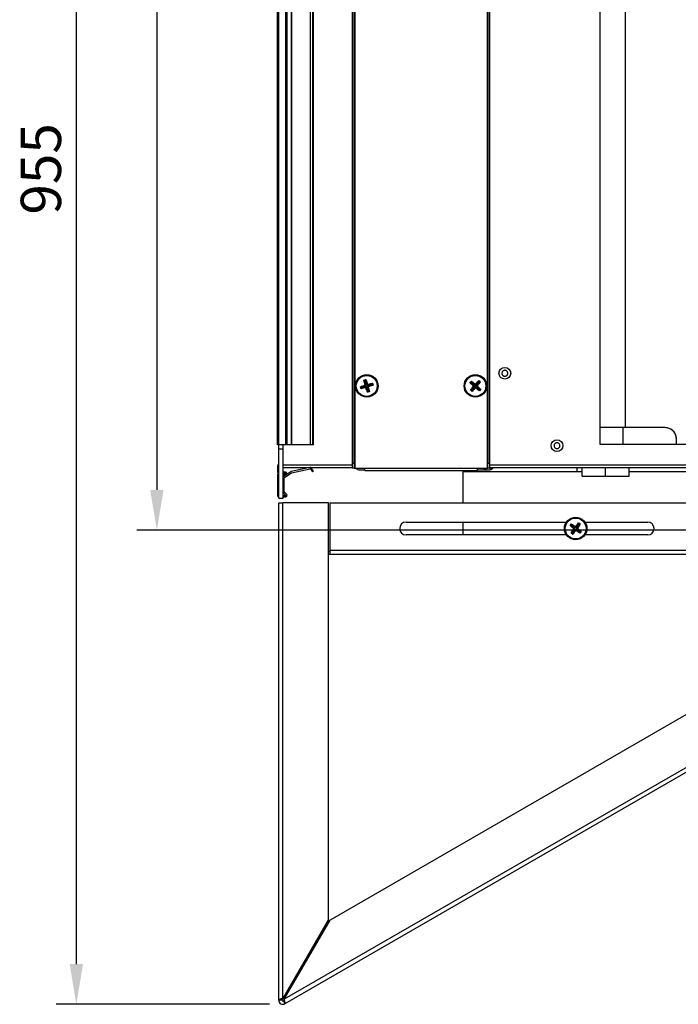
# Model space of a CAD drawing. Units: millimetres. Extents: x 5050 to 5470, y 1234 to 1537.
# Drawn here: x 5310 to 5351, y 1401 to 1462 of the extents above; entities that cross this region are included whole.
import ezdxf

# ---------------------------------------------------------------- set-up
doc = ezdxf.new("R2010")
doc.units = ezdxf.units.MM
doc.styles.get("Standard").update_dxf_attribs({"font": 'isocpeur.ttf'})
doc.dimstyles.new('ISO-25', dxfattribs={"dimtxt": 2.5, "dimasz": 2.5, "dimexe": 1.25, "dimexo": 0.625, "dimtad": 1, "dimtxsty": 'Standard', "dimcen": 2.5, "dimadec": 0, "dimazin": 0, "dimtfac": 1, "dimtmove": 0, "dimatfit": 3, "dimfxl": 1, "dimarcsym": 0})

# ---------------------------------------------------------------- blocks, each defined once
blk = doc.blocks.new('*D4')
at = {"color": 0, "lineweight": -2, "transparency": 16777216}
for p, q in [((5345.408, 1504.515), (5317.416, 1504.515)), ((5318.666, 1502.015), (5318.666, 1433.144)), ((5416.551, 1430.644), (5317.416, 1430.644))]:
    blk.add_line(p, q, dxfattribs=at)
at = {"color": 0, "transparency": 16777216}
for points in [[(5318.25, 1502.015), (5319.083, 1502.015), (5318.666, 1504.515)], [(5318.25, 1433.144), (5319.083, 1433.144), (5318.666, 1430.644)]]:
    blk.add_solid(points, dxfattribs=at)
at = {"layer": 'Defpoints', "color": 0, "transparency": 16777216}
for p in [(5346.033, 1504.515), (5318.666, 1430.644), (5417.176, 1430.644)]:
    blk.add_point(p, dxfattribs=at)
at = {"color": 1, "transparency": 16777216, "insert": (5316.791, 1467.579), "char_height": 2.5, "attachment_point": 5, "rotation": 90}
blk.add_mtext('650', dxfattribs=at)
blk = doc.blocks.new('*D18')
at = {"color": 0, "lineweight": -2, "transparency": 16777216}
for p, q in [((5325.598, 1496.456), (5312.416, 1496.456)), ((5313.666, 1493.956), (5313.666, 1403.684)), ((5325.658, 1401.184), (5312.416, 1401.184))]:
    blk.add_line(p, q, dxfattribs=at)
at = {"color": 0, "transparency": 16777216}
for points in [[(5313.25, 1493.956), (5314.083, 1493.956), (5313.666, 1496.456)], [(5313.25, 1403.684), (5314.083, 1403.684), (5313.666, 1401.184)]]:
    blk.add_solid(points, dxfattribs=at)
at = {"layer": 'Defpoints', "color": 0, "transparency": 16777216}
for p in [(5326.223, 1496.456), (5313.666, 1401.184), (5326.283, 1401.184)]:
    blk.add_point(p, dxfattribs=at)
at = {"color": 1, "transparency": 16777216, "insert": (5311.791, 1453.09), "char_height": 2.5, "attachment_point": 5, "rotation": 90}
blk.add_mtext('955', dxfattribs=at)
blk = doc.blocks.new('КС3+ВС-33100_сбоку')
for p, q in [((-45.1, -30.04), (-45.1, 30.04)), ((-36.91, 30.04), (-36.91, -30.04)), ((-45.26, -29.74), (-45.26, 29.74)), ((-45.16, -29.74), (-45.16, 29.74)), ((-36.85, 29.74), (-36.85, -29.74)), ((-36.75, 29.74), (-36.75, -29.74)), ((-49.915, -28.6), (-49.915, 28.6)), ((-49.835, -28.6), (-49.835, 28.6)), ((-49.404, -28.6), (-49.404, 28.6)), ((-49.324, -28.6), (-49.324, 28.6)), ((-49.057, 28.6), (-49.057, -28.6)), ((-49.054, -28.6), (-49.054, 28.6)), ((-47.89, 28.6), (-47.89, -28.6)), ((-47.879, -28.6), (-47.879, 28.6)), ((-47.752, 28.6), (-47.752, -28.6)), ((-47.694, -28.6), (-47.694, 28.6)), ((-29.905, 28.45), (-29.905, -28.55)), ((-28.325, 27.531), (-28.325, -27.529)), ((-44.732, -25.114), (-44.77, -24.987)), ((-44.756, -24.996), (-44.757, -24.994)), ((-44.757, -24.994), (-44.756, -24.995)), ((-44.756, -24.995), (-44.726, -25.099)), ((-44.751, -25.006), (-44.756, -24.996)), ((-44.725, -25.021), (-44.751, -25.006)), ((-44.466, -24.9), (-44.747, -24.992)), ((-44.747, -24.992), (-44.718, -25.008)), ((-44.728, -25.088), (-44.713, -25.061)), ((-44.718, -25.008), (-44.725, -25.021)), ((-44.725, -25.021), (-44.713, -25.061)), ((-44.718, -25.008), (-44.425, -24.922)), ((-44.717, -25.097), (-44.43, -25.022)), ((-44.701, -25.068), (-44.717, -25.097)), ((-44.713, -25.061), (-44.701, -25.068)), ((-44.701, -25.068), (-44.408, -24.981)), ((-44.551, -24.585), (-44.425, -24.548)), ((-44.551, -24.585), (-44.538, -24.592)), ((-44.538, -24.592), (-44.536, -24.592)), ((-44.537, -24.592), (-44.538, -24.592)), ((-44.433, -24.561), (-44.537, -24.592)), ((-44.536, -24.592), (-44.525, -24.59)), ((-44.534, -24.601), (-44.459, -24.888)), ((-44.505, -24.617), (-44.534, -24.601)), ((-44.525, -24.59), (-44.498, -24.605)), ((-44.498, -24.605), (-44.505, -24.617)), ((-44.505, -24.617), (-44.419, -24.91)), ((-44.458, -24.593), (-44.498, -24.605)), ((-44.425, -24.922), (-44.466, -24.9)), ((-44.459, -24.888), (-44.419, -24.91)), ((-44.458, -24.593), (-44.444, -24.566)), ((-44.446, -24.599), (-44.458, -24.593)), ((-44.43, -24.57), (-44.446, -24.599)), ((-44.446, -24.599), (-44.359, -24.892)), ((-44.444, -24.566), (-44.433, -24.561)), ((-44.433, -24.561), (-44.432, -24.561)), ((-44.432, -24.561), (-44.433, -24.561)), ((-44.432, -24.561), (-44.425, -24.548)), ((-44.337, -24.852), (-44.43, -24.57)), ((-44.43, -25.022), (-44.408, -24.981)), ((-44.419, -24.91), (-44.425, -24.922)), ((-44.396, -24.988), (-44.418, -25.028)), ((-44.418, -25.028), (-44.325, -25.31)), ((-44.408, -24.981), (-44.396, -24.988)), ((-44.396, -24.988), (-44.309, -25.281)), ((-44.359, -24.892), (-44.337, -24.852)), ((-44.347, -24.899), (-44.359, -24.892)), ((-44.347, -24.899), (-44.054, -24.812)), ((-44.325, -24.859), (-44.347, -24.899)), ((-44.336, -24.97), (-44.33, -24.958)), ((-44.296, -24.992), (-44.336, -24.97)), ((-44.336, -24.97), (-44.25, -25.263)), ((-44.33, -24.958), (-44.037, -24.872)), ((-44.33, -24.958), (-44.289, -24.98)), ((-44.038, -24.783), (-44.325, -24.859)), ((-44.221, -25.279), (-44.296, -24.992)), ((-44.289, -24.98), (-44.008, -24.888)), ((-44.054, -24.812), (-44.038, -24.783)), ((-44.042, -24.819), (-44.054, -24.812)), ((-44.028, -24.793), (-44.042, -24.819)), ((-44.03, -24.859), (-44.042, -24.819)), ((-44.037, -24.872), (-44.03, -24.859)), ((-44.008, -24.888), (-44.037, -24.872)), ((-44.03, -24.78), (-44.029, -24.781)), ((-44.029, -24.781), (-44.03, -24.78)), ((-44.03, -24.859), (-44.004, -24.874)), ((-44.029, -24.781), (-44.028, -24.793)), ((-43.999, -24.885), (-44.029, -24.781)), ((-44.022, -24.767), (-43.985, -24.893)), ((-44.004, -24.874), (-43.999, -24.884)), ((-43.999, -24.884), (-43.998, -24.886)), ((-43.998, -24.886), (-43.999, -24.885)), ((-43.998, -24.886), (-43.985, -24.893)), ((-37.969, -24.733), (-37.883, -24.635)), ((-37.969, -24.733), (-37.955, -24.732)), ((-37.955, -24.732), (-37.953, -24.731)), ((-37.954, -24.731), (-37.955, -24.732)), ((-37.883, -24.65), (-37.954, -24.731)), ((-37.953, -24.731), (-37.944, -24.724)), ((-37.914, -24.736), (-37.947, -24.738)), ((-37.947, -24.738), (-37.729, -24.94)), ((-37.944, -24.724), (-37.915, -24.722)), ((-37.728, -24.953), (-37.916, -25.183)), ((-37.887, -24.69), (-37.915, -24.722)), ((-37.915, -24.722), (-37.914, -24.736)), ((-37.914, -24.736), (-37.684, -24.936)), ((-37.889, -24.66), (-37.883, -24.65)), ((-37.887, -24.69), (-37.889, -24.66)), ((-37.873, -24.689), (-37.887, -24.69)), ((-37.882, -24.649), (-37.883, -24.635)), ((-37.883, -24.65), (-37.882, -24.649)), ((-37.882, -24.649), (-37.883, -24.65)), ((-37.883, -25.18), (-37.683, -24.95)), ((-37.646, -24.844), (-37.875, -24.656)), ((-37.875, -24.656), (-37.873, -24.689)), ((-37.873, -24.689), (-37.643, -24.89)), ((-37.837, -25.221), (-37.636, -24.991)), ((-37.834, -25.254), (-37.633, -25.037)), ((-37.729, -24.94), (-37.684, -24.936)), ((-37.683, -24.95), (-37.728, -24.953)), ((-37.684, -24.936), (-37.683, -24.95)), ((-37.643, -24.89), (-37.646, -24.844)), ((-37.629, -24.889), (-37.643, -24.89)), ((-37.636, -24.991), (-37.622, -24.99)), ((-37.633, -25.037), (-37.636, -24.991)), ((-37.43, -24.626), (-37.632, -24.843)), ((-37.632, -24.843), (-37.629, -24.889)), ((-37.629, -24.889), (-37.428, -24.659)), ((-37.622, -24.99), (-37.619, -25.036)), ((-37.622, -24.99), (-37.392, -25.191)), ((-37.619, -25.036), (-37.39, -25.224)), ((-37.582, -24.93), (-37.382, -24.7)), ((-37.582, -24.93), (-37.537, -24.927)), ((-37.581, -24.944), (-37.582, -24.93)), ((-37.536, -24.94), (-37.581, -24.944)), ((-37.581, -24.944), (-37.351, -25.144)), ((-37.537, -24.927), (-37.349, -24.697)), ((-37.318, -25.142), (-37.536, -24.94)), ((-37.428, -24.659), (-37.43, -24.626)), ((-37.414, -24.658), (-37.428, -24.659)), ((-37.426, -24.604), (-37.327, -24.69)), ((-37.425, -24.618), (-37.424, -24.619)), ((-37.424, -24.619), (-37.425, -24.618)), ((-37.424, -24.619), (-37.416, -24.628)), ((-37.342, -24.69), (-37.424, -24.619)), ((-37.416, -24.628), (-37.414, -24.658)), ((-37.383, -24.686), (-37.414, -24.658)), ((-37.383, -24.686), (-37.353, -24.684)), ((-37.382, -24.7), (-37.383, -24.686)), ((-37.349, -24.697), (-37.382, -24.7)), ((-37.353, -24.684), (-37.343, -24.69)), ((-37.343, -24.69), (-37.341, -24.691)), ((-37.341, -24.691), (-37.342, -24.69)), ((-37.341, -24.691), (-37.327, -24.69)), ((-44.732, -25.114), (-44.726, -25.099)), ((-44.726, -25.099), (-44.728, -25.088)), ((-44.726, -25.099), (-44.726, -25.099)), ((-44.726, -25.099), (-44.726, -25.099)), ((-44.204, -25.295), (-44.332, -25.332)), ((-44.325, -25.31), (-44.309, -25.281)), ((-44.322, -25.319), (-44.218, -25.288)), ((-44.312, -25.314), (-44.322, -25.319)), ((-44.322, -25.319), (-44.322, -25.319)), ((-44.322, -25.319), (-44.322, -25.319)), ((-44.297, -25.287), (-44.312, -25.314)), ((-44.309, -25.281), (-44.297, -25.287)), ((-44.297, -25.287), (-44.257, -25.275)), ((-44.257, -25.275), (-44.25, -25.263)), ((-44.23, -25.29), (-44.257, -25.275)), ((-44.25, -25.263), (-44.221, -25.279)), ((-44.219, -25.288), (-44.23, -25.29)), ((-44.217, -25.288), (-44.219, -25.288)), ((-44.218, -25.288), (-44.217, -25.288)), ((-37.838, -25.277), (-37.938, -25.19)), ((-37.922, -25.19), (-37.924, -25.189)), ((-37.924, -25.189), (-37.923, -25.19)), ((-37.923, -25.19), (-37.841, -25.261)), ((-37.912, -25.196), (-37.922, -25.19)), ((-37.916, -25.183), (-37.883, -25.18)), ((-37.882, -25.194), (-37.912, -25.196)), ((-37.883, -25.18), (-37.882, -25.194)), ((-37.882, -25.194), (-37.851, -25.222)), ((-37.851, -25.222), (-37.837, -25.221)), ((-37.849, -25.253), (-37.851, -25.222)), ((-37.841, -25.261), (-37.849, -25.253)), ((-37.838, -25.277), (-37.841, -25.261)), ((-37.841, -25.261), (-37.841, -25.261)), ((-37.841, -25.261), (-37.841, -25.261)), ((-37.837, -25.221), (-37.834, -25.254)), ((-37.392, -25.191), (-37.378, -25.19)), ((-37.39, -25.224), (-37.392, -25.191)), ((-37.296, -25.147), (-37.383, -25.247)), ((-37.382, -25.23), (-37.311, -25.149)), ((-37.376, -25.221), (-37.382, -25.23)), ((-37.382, -25.23), (-37.382, -25.23)), ((-37.382, -25.23), (-37.382, -25.23)), ((-37.378, -25.19), (-37.35, -25.158)), ((-37.378, -25.19), (-37.376, -25.221)), ((-37.351, -25.144), (-37.318, -25.142)), ((-37.35, -25.158), (-37.351, -25.144)), ((-37.321, -25.156), (-37.35, -25.158)), ((-37.312, -25.149), (-37.321, -25.156)), ((-37.31, -25.148), (-37.312, -25.149)), ((-37.311, -25.149), (-37.31, -25.148)), ((-28.454, -27.529), (-29.905, -27.529)), ((-28.454, -28.55), (-28.454, -27.529)), ((-25.867, -27.529), (-28.454, -27.529)), ((-25.847, -27.529), (-25.867, -27.529)), ((-49.835, -28.6), (-49.915, -28.6)), ((-49.845, -28.859), (-49.845, -28.6)), ((-49.404, -28.6), (-49.835, -28.6)), ((-49.575, -28.859), (-49.575, -28.6)), ((-49.324, -28.6), (-49.404, -28.6)), ((-49.057, -28.6), (-49.324, -28.6)), ((-49.054, -28.6), (-49.057, -28.6)), ((-47.89, -28.6), (-49.054, -28.6)), ((-47.879, -28.6), (-47.89, -28.6)), ((-47.752, -28.6), (-47.879, -28.6)), ((-47.694, -28.6), (-47.752, -28.6)), ((-29.905, -28.55), (-2.605, -28.55)), ((-25.152, -28.55), (-25.152, -28.229)), ((-25.152, -28.229), (-25.145, -28.229)), ((-25.145, -28.55), (-25.145, -28.229)), ((-25.145, -28.229), (-25.145, -28.229)), ((-49.575, -28.859), (-49.845, -28.859)), ((-49.845, -31.912), (-49.845, -28.859)), ((-49.575, -31.912), (-49.575, -28.859)), ((-49.915, -29.91), (-49.915, -30.28)), ((-49.575, -29.84), (-45.26, -29.84)), ((-45.26, -29.74), (-45.16, -29.74)), ((-45.26, -30.04), (-45.26, -29.74)), ((-45.16, -29.74), (-45.16, -30.04)), ((-36.85, -30.04), (-36.85, -29.74)), ((-36.85, -29.74), (-36.75, -29.74)), ((-36.75, -29.74), (-36.75, -30.04)), ((-36.75, -29.84), (-0.16, -29.84)), ((-49.915, -30.47), (-49.915, -31.75)), ((-49.575, -30), (-45.26, -30)), ((-49.425, -30.29), (-49.575, -30.29)), ((-49.575, -30.36), (-49.425, -30.36)), ((-49.425, -30.39), (-49.575, -30.39)), ((-49.575, -30.46), (-49.425, -30.46)), ((-49.097, -30.273), (-49.53, -30.569)), ((-49.491, -30.627), (-49.057, -30.331)), ((-49.415, -30.37), (-49.415, -30.38)), ((-49.345, -30.38), (-49.345, -30.37)), ((-47.904, -30.013), (-49.068, -30.261)), ((-49.054, -30.33), (-47.89, -30.081)), ((-47.879, -30.086), (-47.752, -30.272)), ((-47.694, -30.232), (-47.821, -30.046)), ((-47.694, -30.232), (-47.752, -30.272)), ((-45.16, -30.04), (-45.26, -30.04)), ((-45.16, -30.04), (-45.26, -30.04)), ((-45.16, -30.04), (-45.1, -30.04)), ((-45.1, -30.04), (-44.505, -30.04)), ((-44.505, -30.04), (-37.505, -30.04)), ((-44.505, -30.2), (-44.505, -30.04)), ((-44.505, -30.2), (-37.505, -30.2)), ((-38.405, -30.2), (-38.405, -30.26)), ((-38.405, -30.26), (-38.405, -32.2)), ((-38.405, -30.26), (-31.324, -30.26)), ((-37.505, -30.2), (-37.505, -30.04)), ((-37.505, -30.04), (-36.91, -30.04)), ((-37.505, -30.14), (-37.484, -30.148)), ((-37.117, -30.136), (-37.085, -30.148)), ((-36.91, -30.04), (-36.85, -30.04)), ((-36.75, -30.04), (-36.85, -30.04)), ((-36.75, -30), (-0.16, -30)), ((-36.75, -30.04), (-36.54, -30.04)), ((-36.54, -30.04), (-36.54, -30)), ((-36.54, -30.04), (-36.54, -30.04)), ((-31.324, -30), (-31.324, -30.26)), ((-31.324, -30.26), (-31, -30.26)), ((-31, -30.549), (-31, -30)), ((-31, -30.549), (-29.545, -30.549)), ((-29.545, -30.549), (-29.545, -30)), ((-29.545, -30.549), (-28.09, -30.549)), ((-28.09, -30.549), (-28.09, -30)), ((-28.09, -30.26), (-21, -30.26)), ((-49.565, -30.635), (-49.565, -31.537)), ((-49.495, -31.537), (-49.495, -30.635)), ((-49.404, -31.76), (-49.575, -31.76)), ((-49.542, -31.592), (-49.397, -31.743)), ((-49.346, -31.694), (-49.492, -31.544)), ((-49.845, -31.912), (-49.575, -31.912)), ((-49.845, -32.2), (-49.585, -32.2)), ((-49.845, -63.1), (-49.845, -32.2)), ((-46.745, -32.2), (-49.585, -32.2)), ((-49.585, -63), (-49.585, -32.2)), ((-49.575, -31.83), (-49.404, -31.83)), ((-46.745, -58.081), (-46.745, -32.2)), ((-46.645, -35.14), (-46.645, -32.2)), ((-46.645, -32.2), (4.855, -32.2)), ((-41.93, -33.4), (-31.979, -33.4)), ((-38.405, -33.4), (-38.405, -34.2)), ((-31.754, -33.615), (-31.673, -33.51)), ((-31.673, -33.526), (-31.739, -33.612)), ((-31.739, -33.613), (-31.738, -33.612)), ((-31.739, -33.612), (-31.739, -33.613)), ((-31.738, -33.612), (-31.73, -33.604)), ((-31.698, -33.614), (-31.731, -33.618)), ((-31.731, -33.618), (-31.502, -33.806)), ((-31.73, -33.604), (-31.7, -33.6)), ((-31.674, -33.566), (-31.7, -33.6)), ((-31.7, -33.6), (-31.698, -33.614)), ((-31.456, -33.8), (-31.698, -33.614)), ((-31.678, -33.536), (-31.673, -33.526)), ((-31.674, -33.566), (-31.678, -33.536)), ((-31.661, -33.565), (-31.674, -33.566)), ((-31.673, -33.526), (-31.673, -33.526)), ((-31.673, -33.526), (-31.673, -33.526)), ((-31.424, -33.705), (-31.665, -33.531)), ((-31.665, -33.531), (-31.661, -33.565)), ((-31.418, -33.751), (-31.661, -33.565)), ((-31.223, -33.474), (-31.411, -33.703)), ((-31.219, -33.507), (-31.405, -33.749)), ((-31.17, -33.544), (-31.356, -33.787)), ((-31.31, -33.781), (-31.137, -33.54)), ((-31.219, -33.507), (-31.223, -33.474)), ((-31.221, -33.45), (-31.217, -33.466)), ((-31.221, -33.45), (-31.116, -33.531)), ((-31.205, -33.505), (-31.219, -33.507)), ((-31.217, -33.466), (-31.217, -33.466)), ((-31.217, -33.466), (-31.209, -33.474)), ((-31.217, -33.466), (-31.217, -33.466)), ((-31.131, -33.532), (-31.217, -33.466)), ((-31.209, -33.474), (-31.205, -33.505)), ((-31.171, -33.531), (-31.205, -33.505)), ((-31.171, -33.531), (-31.142, -33.527)), ((-31.17, -33.544), (-31.171, -33.531)), ((-31.137, -33.54), (-31.17, -33.544)), ((-31.142, -33.527), (-31.131, -33.532)), ((-31.131, -33.532), (-31.13, -33.533)), ((-31.13, -33.533), (-31.131, -33.532)), ((-30.831, -33.4), (-26.93, -33.4)), ((-31.979, -34.2), (-41.93, -34.2)), ((-31.68, -34.067), (-31.694, -34.069)), ((-31.59, -34.149), (-31.694, -34.069)), ((-31.679, -34.068), (-31.68, -34.067)), ((-31.68, -34.067), (-31.679, -34.068)), ((-31.668, -34.073), (-31.679, -34.068)), ((-31.679, -34.068), (-31.593, -34.134)), ((-31.5, -33.819), (-31.673, -34.06)), ((-31.673, -34.06), (-31.64, -34.056)), ((-31.639, -34.069), (-31.668, -34.073)), ((-31.454, -33.813), (-31.64, -34.056)), ((-31.64, -34.056), (-31.639, -34.069)), ((-31.639, -34.069), (-31.605, -34.095)), ((-31.605, -34.095), (-31.591, -34.093)), ((-31.601, -34.125), (-31.605, -34.095)), ((-31.593, -34.133), (-31.601, -34.125)), ((-31.592, -34.134), (-31.593, -34.133)), ((-31.593, -34.134), (-31.592, -34.134)), ((-31.405, -33.851), (-31.591, -34.093)), ((-31.591, -34.093), (-31.587, -34.126)), ((-31.587, -34.126), (-31.399, -33.897)), ((-31.502, -33.806), (-31.456, -33.8)), ((-31.454, -33.813), (-31.5, -33.819)), ((-31.456, -33.8), (-31.454, -33.813)), ((-31.418, -33.751), (-31.424, -33.705)), ((-31.405, -33.749), (-31.418, -33.751)), ((-31.411, -33.703), (-31.405, -33.749)), ((-31.405, -33.851), (-31.392, -33.849)), ((-31.399, -33.897), (-31.405, -33.851)), ((-31.392, -33.849), (-31.386, -33.895)), ((-31.149, -34.035), (-31.392, -33.849)), ((-31.386, -33.895), (-31.145, -34.068)), ((-31.356, -33.787), (-31.31, -33.781)), ((-31.354, -33.8), (-31.356, -33.787)), ((-31.308, -33.794), (-31.354, -33.8)), ((-31.112, -33.986), (-31.354, -33.8)), ((-31.079, -33.982), (-31.308, -33.794)), ((-31.149, -34.035), (-31.136, -34.034)), ((-31.145, -34.068), (-31.149, -34.035)), ((-31.137, -34.074), (-31.138, -34.075)), ((-31.138, -34.075), (-31.137, -34.074)), ((-31.138, -34.075), (-31.136, -34.089)), ((-31.137, -34.074), (-31.071, -33.988)), ((-31.132, -34.063), (-31.137, -34.074)), ((-31.056, -33.985), (-31.136, -34.089)), ((-31.136, -34.034), (-31.11, -34)), ((-31.136, -34.034), (-31.132, -34.063)), ((-31.112, -33.986), (-31.079, -33.982)), ((-31.11, -34), (-31.112, -33.986)), ((-31.08, -33.996), (-31.11, -34)), ((-31.072, -33.988), (-31.08, -33.996)), ((-31.071, -33.987), (-31.072, -33.988)), ((-31.056, -33.985), (-31.071, -33.987)), ((-31.071, -33.988), (-31.071, -33.987)), ((-26.93, -34.2), (-30.831, -34.2)), ((-1.608, -35.4), (-49.498, -63.05)), ((-46.745, -35.2), (-46.645, -35.2)), ((-46.745, -35.4), (-46.645, -35.4)), ((-7.288, -35.4), (-46.658, -58.131)), ((-46.645, -35.4), (-46.645, -35.14)), ((-46.645, -35.14), (5.355, -35.14)), ((-46.645, -35.4), (-7.288, -35.4)), ((-1.388, -35.573), (-49.455, -63.325)), ((-46.745, -58.081), (-49.585, -63)), ((-49.498, -63.05), (-46.658, -58.131)), ((-49.645, -63.1), (-49.845, -63.1)), ((-49.555, -63.152), (-49.455, -63.325))]:
    blk.add_line(p, q)
at = {"flags": 128}
blk.add_lwpolyline([(-37.739, -24.947), (-37.731, -24.947), (-37.727, -24.946)], dxfattribs=at)
for centre, radius in [((-35.805, -24.15), 0.365), ((-44.377, -24.94), 0.7), ((-44.377, -24.94), 0.695), ((-44.377, -24.94), 0.652), ((-44.377, -24.94), 0.649), ((-37.632, -24.94), 0.7), ((-37.632, -24.94), 0.695), ((-37.632, -24.94), 0.652), ((-37.632, -24.94), 0.649), ((-32.565, -28.65), 0.365), ((-31.405, -33.8), 0.7), ((-31.405, -33.8), 0.695), ((-31.405, -33.8), 0.652), ((-31.405, -33.8), 0.649)]:
    blk.add_circle(centre, radius)
for centre, radius, start, end in [((-49.835, -29.91), 0.08, 97.18076, 180), ((-49.835, -30.28), 0.08, 180, 262.81924), ((-49.835, -30.47), 0.08, 97.18076, 180), ((-49.485, -30.635), 0.08, 124.32813, 180), ((-49.425, -30.37), 0.08, 0, 90), ((-49.425, -30.37), 0.01, 0, 90), ((-49.425, -30.38), 0.01, 270, 360), ((-49.425, -30.38), 0.08, 270, 360), ((-49.052, -30.339), 0.08, 102.03521, 124.32813), ((-49.052, -30.339), 0.01, 102.0352, 124.32813), ((-47.888, -30.091), 0.08, 34.32813, 102.03521), ((-47.888, -30.091), 0.01, 34.32813, 102.03521), ((-49.485, -30.635), 0.01, 124.32813, 180), ((-49.835, -31.75), 0.08, 180, 262.81924), ((-49.485, -31.537), 0.08, 180, 224.05407), ((-49.485, -31.537), 0.01, 180, 224.05407), ((-49.404, -31.75), 0.08, 270, 44.05407), ((-49.404, -31.75), 0.01, 270, 44.05407), ((-41.93, -33.8), 0.4, 90, 270), ((-26.93, -33.8), 0.4, 270, 90), ((-49.585, -63.1), 0.26, 180, 300), ((-49.585, -63.1), 0.06, 180, 300)]:
    blk.add_arc(centre, radius, start, end)
for points, knots in [([(-35.903, -24.304), (-35.919, -24.291), (-35.952, -24.266), (-35.981, -24.21), (-35.991, -24.149), (-35.98, -24.087), (-35.949, -24.033), (-35.902, -23.992), (-35.845, -23.968), (-35.782, -23.965), (-35.736, -23.979), (-35.695, -24.003), (-35.659, -24.035), (-35.629, -24.09), (-35.619, -24.151), (-35.63, -24.213), (-35.661, -24.267), (-35.708, -24.308), (-35.765, -24.332), (-35.828, -24.334), (-35.874, -24.321), (-35.897, -24.307), (-35.903, -24.304)], [0, 0, 0, 0, 0.053686, 0.107372, 0.161058, 0.214746, 0.26843, 0.322119, 0.375803, 0.429488, 0.483175, 0.499999, 0.553686, 0.607372, 0.661058, 0.714745, 0.76843, 0.822114, 0.875803, 0.929489, 0.983175, 1, 1, 1, 1]), ([(-44.77, -24.987), (-44.721, -24.971), (-44.623, -24.937), (-44.522, -24.905), (-44.471, -24.889)], [0, 0, 0, 0, 0.499897, 1, 1, 1, 1]), ([(-44.77, -24.987), (-44.767, -24.989), (-44.763, -24.991), (-44.759, -24.993), (-44.757, -24.994)], [0, 0, 0, 0, 0.498914, 1, 1, 1, 1]), ([(-44.751, -25.006), (-44.752, -25.004), (-44.753, -25.001), (-44.752, -24.997), (-44.75, -24.994), (-44.749, -24.993), (-44.748, -24.993), (-44.747, -24.992)], [0, 0, 0, 0, 0.421219, 0.646004, 0.814553, 0.931704, 1, 1, 1, 1]), ([(-44.43, -25.036), (-44.48, -25.05), (-44.582, -25.078), (-44.682, -25.102), (-44.732, -25.114)], [0, 0, 0, 0, 0.499542, 1, 1, 1, 1]), ([(-44.471, -24.889), (-44.485, -24.838), (-44.514, -24.735), (-44.538, -24.635), (-44.551, -24.585)], [0, 0, 0, 0, 0.500099, 1, 1, 1, 1]), ([(-44.534, -24.601), (-44.534, -24.6), (-44.535, -24.599), (-44.534, -24.596), (-44.532, -24.593), (-44.528, -24.591), (-44.526, -24.591), (-44.525, -24.59)], [0, 0, 0, 0, 0.126561, 0.252146, 0.46417, 0.798986, 1, 1, 1, 1]), ([(-44.471, -24.889), (-44.469, -24.89), (-44.465, -24.892), (-44.462, -24.894), (-44.46, -24.895)], [0, 0, 0, 0, 0.696379, 1, 1, 1, 1]), ([(-44.466, -24.9), (-44.465, -24.9), (-44.463, -24.899), (-44.462, -24.897), (-44.461, -24.896), (-44.461, -24.895), (-44.46, -24.895)], [0, 0, 0, 0, 0.278608, 0.556574, 0.940225, 1, 1, 1, 1]), ([(-44.46, -24.895), (-44.46, -24.894), (-44.459, -24.893), (-44.459, -24.891), (-44.459, -24.889), (-44.459, -24.888), (-44.459, -24.888)], [0, 0, 0, 0, 0.376228, 0.671653, 0.92569, 1, 1, 1, 1]), ([(-44.444, -24.566), (-44.442, -24.566), (-44.439, -24.565), (-44.434, -24.566), (-44.432, -24.567), (-44.431, -24.569), (-44.43, -24.57), (-44.43, -24.57)], [0, 0, 0, 0, 0.421218, 0.645967, 0.814544, 0.931757, 1, 1, 1, 1]), ([(-44.423, -25.023), (-44.424, -25.023), (-44.425, -25.022), (-44.428, -25.021), (-44.429, -25.022), (-44.43, -25.022)], [0, 0, 0, 0, 0.374808, 0.752442, 1, 1, 1, 1]), ([(-44.43, -25.036), (-44.428, -25.033), (-44.426, -25.029), (-44.424, -25.025), (-44.423, -25.023)], [0, 0, 0, 0, 0.663741, 1, 1, 1, 1]), ([(-44.332, -25.332), (-44.348, -25.284), (-44.382, -25.187), (-44.414, -25.086), (-44.43, -25.036)], [0, 0, 0, 0, 0.49995, 1, 1, 1, 1]), ([(-44.425, -24.548), (-44.408, -24.597), (-44.374, -24.694), (-44.342, -24.796), (-44.326, -24.846)], [0, 0, 0, 0, 0.499901, 1, 1, 1, 1]), ([(-44.418, -25.028), (-44.418, -25.028), (-44.419, -25.026), (-44.42, -25.024), (-44.422, -25.024), (-44.423, -25.023)], [0, 0, 0, 0, 0.314842, 0.629148, 1, 1, 1, 1]), ([(-44.337, -24.852), (-44.337, -24.853), (-44.337, -24.854), (-44.335, -24.856), (-44.333, -24.857), (-44.332, -24.857), (-44.332, -24.857)], [0, 0, 0, 0, 0.278826, 0.556523, 0.940351, 1, 1, 1, 1]), ([(-44.332, -24.857), (-44.332, -24.856), (-44.33, -24.852), (-44.328, -24.849), (-44.326, -24.846)], [0, 0, 0, 0, 0.303722, 1, 1, 1, 1]), ([(-44.332, -24.857), (-44.332, -24.858), (-44.33, -24.858), (-44.328, -24.859), (-44.326, -24.859), (-44.325, -24.859), (-44.325, -24.859)], [0, 0, 0, 0, 0.376346, 0.671414, 0.925849, 1, 1, 1, 1]), ([(-44.326, -24.846), (-44.275, -24.832), (-44.173, -24.804), (-44.073, -24.779), (-44.022, -24.767)], [0, 0, 0, 0, 0.49986, 1, 1, 1, 1]), ([(-44.295, -24.985), (-44.295, -24.986), (-44.296, -24.987), (-44.296, -24.989), (-44.296, -24.991), (-44.296, -24.992), (-44.296, -24.992)], [0, 0, 0, 0, 0.376313, 0.671744, 0.925754, 1, 1, 1, 1]), ([(-44.289, -24.98), (-44.29, -24.98), (-44.292, -24.981), (-44.293, -24.983), (-44.294, -24.984), (-44.294, -24.985), (-44.295, -24.985)], [0, 0, 0, 0, 0.278734, 0.55625, 0.940024, 1, 1, 1, 1]), ([(-44.295, -24.985), (-44.293, -24.986), (-44.29, -24.988), (-44.286, -24.99), (-44.284, -24.991)], [0, 0, 0, 0, 0.303526, 1, 1, 1, 1]), ([(-43.985, -24.893), (-44.034, -24.909), (-44.132, -24.943), (-44.233, -24.975), (-44.284, -24.991)], [0, 0, 0, 0, 0.500156, 1, 1, 1, 1]), ([(-44.284, -24.991), (-44.27, -25.042), (-44.241, -25.145), (-44.217, -25.245), (-44.204, -25.295)], [0, 0, 0, 0, 0.499853, 1, 1, 1, 1]), ([(-44.038, -24.783), (-44.038, -24.783), (-44.036, -24.783), (-44.033, -24.784), (-44.031, -24.786), (-44.029, -24.789), (-44.028, -24.792), (-44.028, -24.793)], [0, 0, 0, 0, 0.126744, 0.25232, 0.464313, 0.799121, 1, 1, 1, 1]), ([(-44.03, -24.78), (-44.028, -24.777), (-44.026, -24.773), (-44.024, -24.769), (-44.022, -24.767)], [0, 0, 0, 0, 0.497711, 1, 1, 1, 1]), ([(-44.004, -24.874), (-44.003, -24.876), (-44.002, -24.879), (-44.003, -24.883), (-44.004, -24.886), (-44.006, -24.887), (-44.007, -24.887), (-44.008, -24.888)], [0, 0, 0, 0, 0.421286, 0.646121, 0.814609, 0.931822, 1, 1, 1, 1]), ([(-37.739, -24.947), (-37.778, -24.912), (-37.857, -24.84), (-37.932, -24.769), (-37.969, -24.733)], [0, 0, 0, 0, 0.500105, 1, 1, 1, 1]), ([(-37.947, -24.738), (-37.947, -24.737), (-37.948, -24.736), (-37.949, -24.733), (-37.949, -24.73), (-37.947, -24.726), (-37.945, -24.725), (-37.944, -24.724)], [0, 0, 0, 0, 0.126536, 0.252124, 0.464171, 0.799073, 1, 1, 1, 1]), ([(-37.938, -25.19), (-37.906, -25.15), (-37.842, -25.069), (-37.773, -24.988), (-37.739, -24.947)], [0, 0, 0, 0, 0.4999, 1, 1, 1, 1]), ([(-37.889, -24.66), (-37.887, -24.659), (-37.885, -24.656), (-37.881, -24.655), (-37.879, -24.654), (-37.877, -24.655), (-37.876, -24.656), (-37.875, -24.656)], [0, 0, 0, 0, 0.421237, 0.645952, 0.814617, 0.931815, 1, 1, 1, 1]), ([(-37.883, -24.635), (-37.842, -24.667), (-37.762, -24.731), (-37.68, -24.799), (-37.64, -24.833)], [0, 0, 0, 0, 0.499905, 1, 1, 1, 1]), ([(-37.625, -25.049), (-37.661, -25.088), (-37.732, -25.166), (-37.803, -25.24), (-37.838, -25.277)], [0, 0, 0, 0, 0.499543, 1, 1, 1, 1]), ([(-37.727, -24.946), (-37.727, -24.946), (-37.727, -24.944), (-37.727, -24.942), (-37.728, -24.94), (-37.729, -24.94), (-37.729, -24.94)], [0, 0, 0, 0, 0.376284, 0.671848, 0.925745, 1, 1, 1, 1]), ([(-37.728, -24.953), (-37.728, -24.953), (-37.727, -24.952), (-37.726, -24.949), (-37.726, -24.947), (-37.727, -24.947), (-37.727, -24.946)], [0, 0, 0, 0, 0.27852, 0.556306, 0.939991, 1, 1, 1, 1]), ([(-37.646, -24.844), (-37.645, -24.845), (-37.644, -24.846), (-37.642, -24.846), (-37.64, -24.846), (-37.639, -24.846), (-37.639, -24.846)], [0, 0, 0, 0, 0.278794, 0.556144, 0.940241, 1, 1, 1, 1]), ([(-37.64, -24.833), (-37.604, -24.794), (-37.533, -24.715), (-37.461, -24.641), (-37.426, -24.604)], [0, 0, 0, 0, 0.499865, 1, 1, 1, 1]), ([(-37.639, -24.846), (-37.639, -24.844), (-37.639, -24.84), (-37.64, -24.836), (-37.64, -24.833)], [0, 0, 0, 0, 0.303766, 1, 1, 1, 1]), ([(-37.639, -24.846), (-37.638, -24.846), (-37.637, -24.846), (-37.634, -24.845), (-37.633, -24.844), (-37.632, -24.843), (-37.632, -24.843)], [0, 0, 0, 0, 0.376235, 0.671688, 0.925879, 1, 1, 1, 1]), ([(-37.626, -25.034), (-37.627, -25.034), (-37.629, -25.034), (-37.631, -25.036), (-37.632, -25.037), (-37.633, -25.037)], [0, 0, 0, 0, 0.374751, 0.752298, 1, 1, 1, 1]), ([(-37.625, -25.049), (-37.625, -25.046), (-37.626, -25.041), (-37.626, -25.036), (-37.626, -25.034)], [0, 0, 0, 0, 0.663668, 1, 1, 1, 1]), ([(-37.619, -25.036), (-37.62, -25.036), (-37.621, -25.035), (-37.624, -25.034), (-37.625, -25.034), (-37.626, -25.034)], [0, 0, 0, 0, 0.315242, 0.629337, 1, 1, 1, 1]), ([(-37.383, -25.247), (-37.423, -25.215), (-37.504, -25.151), (-37.585, -25.083), (-37.625, -25.049)], [0, 0, 0, 0, 0.499952, 1, 1, 1, 1]), ([(-37.537, -24.927), (-37.537, -24.927), (-37.538, -24.928), (-37.539, -24.931), (-37.539, -24.933), (-37.538, -24.933), (-37.538, -24.934)], [0, 0, 0, 0, 0.278836, 0.55639, 0.940072, 1, 1, 1, 1]), ([(-37.538, -24.934), (-37.537, -24.934), (-37.533, -24.933), (-37.529, -24.933), (-37.526, -24.933)], [0, 0, 0, 0, 0.303503, 1, 1, 1, 1]), ([(-37.538, -24.934), (-37.538, -24.934), (-37.538, -24.936), (-37.538, -24.938), (-37.537, -24.94), (-37.536, -24.94), (-37.536, -24.94)], [0, 0, 0, 0, 0.376261, 0.671807, 0.925688, 1, 1, 1, 1]), ([(-37.327, -24.69), (-37.359, -24.73), (-37.423, -24.811), (-37.492, -24.892), (-37.526, -24.933)], [0, 0, 0, 0, 0.500143, 1, 1, 1, 1]), ([(-37.526, -24.933), (-37.487, -24.968), (-37.408, -25.04), (-37.333, -25.111), (-37.296, -25.147)], [0, 0, 0, 0, 0.499865, 1, 1, 1, 1]), ([(-37.43, -24.626), (-37.43, -24.625), (-37.429, -24.624), (-37.426, -24.624), (-37.422, -24.624), (-37.419, -24.625), (-37.417, -24.627), (-37.416, -24.628)], [0, 0, 0, 0, 0.126481, 0.252265, 0.464306, 0.799168, 1, 1, 1, 1]), ([(-37.425, -24.618), (-37.425, -24.616), (-37.425, -24.611), (-37.426, -24.606), (-37.426, -24.604)], [0, 0, 0, 0, 0.497686, 1, 1, 1, 1]), ([(-37.353, -24.684), (-37.351, -24.685), (-37.349, -24.687), (-37.347, -24.691), (-37.347, -24.694), (-37.348, -24.696), (-37.348, -24.697), (-37.349, -24.697)], [0, 0, 0, 0, 0.421252, 0.646077, 0.814651, 0.931802, 1, 1, 1, 1]), ([(-44.717, -25.097), (-44.718, -25.097), (-44.719, -25.097), (-44.722, -25.097), (-44.725, -25.094), (-44.727, -25.091), (-44.727, -25.089), (-44.728, -25.088)], [0, 0, 0, 0, 0.148843, 0.296874, 0.522744, 0.832857, 1, 1, 1, 1]), ([(-44.332, -25.332), (-44.33, -25.33), (-44.327, -25.326), (-44.324, -25.321), (-44.322, -25.319)], [0, 0, 0, 0, 0.497658, 1, 1, 1, 1]), ([(-44.312, -25.314), (-44.313, -25.315), (-44.316, -25.316), (-44.321, -25.315), (-44.323, -25.313), (-44.325, -25.312), (-44.325, -25.31), (-44.325, -25.31)], [0, 0, 0, 0, 0.349107, 0.604941, 0.788623, 0.932925, 1, 1, 1, 1]), ([(-44.221, -25.279), (-44.221, -25.28), (-44.22, -25.281), (-44.221, -25.284), (-44.223, -25.287), (-44.227, -25.289), (-44.229, -25.289), (-44.23, -25.29)], [0, 0, 0, 0, 0.12658, 0.25224, 0.464295, 0.79916, 1, 1, 1, 1]), ([(-44.217, -25.288), (-44.215, -25.289), (-44.211, -25.291), (-44.207, -25.294), (-44.204, -25.295)], [0, 0, 0, 0, 0.497543, 1, 1, 1, 1]), ([(-37.938, -25.19), (-37.936, -25.19), (-37.931, -25.19), (-37.926, -25.189), (-37.924, -25.189)], [0, 0, 0, 0, 0.49884, 1, 1, 1, 1]), ([(-37.912, -25.196), (-37.914, -25.195), (-37.916, -25.193), (-37.918, -25.189), (-37.918, -25.186), (-37.917, -25.184), (-37.917, -25.183), (-37.916, -25.183)], [0, 0, 0, 0, 0.421207, 0.646008, 0.814536, 0.931732, 1, 1, 1, 1]), ([(-37.834, -25.254), (-37.835, -25.255), (-37.837, -25.256), (-37.839, -25.257), (-37.843, -25.257), (-37.846, -25.255), (-37.848, -25.253), (-37.849, -25.253)], [0, 0, 0, 0, 0.148933, 0.297033, 0.522762, 0.832813, 1, 1, 1, 1]), ([(-37.376, -25.221), (-37.377, -25.222), (-37.379, -25.224), (-37.383, -25.226), (-37.386, -25.226), (-37.388, -25.225), (-37.389, -25.225), (-37.39, -25.224)], [0, 0, 0, 0, 0.349221, 0.604868, 0.788583, 0.933015, 1, 1, 1, 1]), ([(-37.383, -25.247), (-37.383, -25.244), (-37.383, -25.238), (-37.383, -25.233), (-37.382, -25.23)], [0, 0, 0, 0, 0.497572, 1, 1, 1, 1]), ([(-37.318, -25.142), (-37.318, -25.143), (-37.317, -25.144), (-37.316, -25.147), (-37.316, -25.15), (-37.318, -25.154), (-37.32, -25.155), (-37.321, -25.156)], [0, 0, 0, 0, 0.126683, 0.252289, 0.464325, 0.799088, 1, 1, 1, 1]), ([(-37.31, -25.148), (-37.308, -25.147), (-37.303, -25.147), (-37.298, -25.147), (-37.296, -25.147)], [0, 0, 0, 0, 0.497992, 1, 1, 1, 1]), ([(-25.152, -28.229), (-25.162, -28.14), (-25.181, -27.974), (-25.314, -27.766), (-25.493, -27.617), (-25.688, -27.54), (-25.817, -27.532), (-25.867, -27.529)], [0, 0, 0, 0, 0.237335, 0.439824, 0.647192, 0.862526, 1, 1, 1, 1]), ([(-25.145, -28.229), (-25.155, -28.14), (-25.173, -27.973), (-25.306, -27.763), (-25.486, -27.614), (-25.677, -27.539), (-25.801, -27.532), (-25.847, -27.529)], [0, 0, 0, 0, 0.239556, 0.446899, 0.657224, 0.872432, 1, 1, 1, 1]), ([(-25.145, -28.229), (-25.153, -28.157), (-25.169, -28.007), (-25.234, -27.853), (-25.297, -27.797), (-25.301, -27.793)], [0, 0, 0, 0, 0.463481, 0.963698, 1, 1, 1, 1]), ([(-32.664, -28.803), (-32.68, -28.79), (-32.713, -28.765), (-32.741, -28.708), (-32.751, -28.647), (-32.739, -28.585), (-32.708, -28.531), (-32.661, -28.491), (-32.603, -28.468), (-32.54, -28.466), (-32.494, -28.48), (-32.453, -28.504), (-32.418, -28.536), (-32.388, -28.591), (-32.379, -28.653), (-32.391, -28.715), (-32.422, -28.769), (-32.469, -28.809), (-32.527, -28.832), (-32.59, -28.834), (-32.636, -28.82), (-32.659, -28.806), (-32.664, -28.803)], [0, 0, 0, 0, 0.053684, 0.10737, 0.161056, 0.214742, 0.26843, 0.322116, 0.375801, 0.429486, 0.483173, 0.499997, 0.553684, 0.60737, 0.661057, 0.714743, 0.768429, 0.822115, 0.875799, 0.92949, 0.983172, 1, 1, 1, 1]), ([(-45.065, -30.044), (-45.032, -30.071), (-44.978, -30.115), (-44.912, -30.138), (-44.886, -30.147)], [0, 0, 0, 0, 0.609146, 1, 1, 1, 1]), ([(-44.887, -30.15), (-44.887, -30.15), (-44.887, -30.15), (-44.874, -30.15), (-44.838, -30.15), (-44.788, -30.15), (-44.728, -30.15), (-44.666, -30.15), (-44.608, -30.15), (-44.561, -30.15), (-44.53, -30.15), (-44.522, -30.15), (-44.523, -30.15), (-44.523, -30.15)], [0, 0, 0, 0, 0.031166, 0.138541, 0.245919, 0.353286, 0.460657, 0.568026, 0.675404, 0.782775, 0.890148, 0.997523, 1, 1, 1, 1]), ([(-37.485, -30.15), (-37.485, -30.15), (-37.486, -30.15), (-37.466, -30.15), (-37.427, -30.15), (-37.373, -30.15), (-37.326, -30.15), (-37.299, -30.15), (-37.293, -30.15)], [0, 0, 0, 0, 0.111887, 0.31777, 0.523676, 0.729571, 0.935484, 1, 1, 1, 1]), ([(-37.293, -30.15), (-37.272, -30.15), (-37.232, -30.15), (-37.179, -30.15), (-37.142, -30.15), (-37.123, -30.15), (-37.125, -30.15), (-37.125, -30.15)], [0, 0, 0, 0, 0.224399, 0.448764, 0.673147, 0.89754, 1, 1, 1, 1]), ([(-37.126, -30.147), (-37.107, -30.142), (-37.05, -30.123), (-36.987, -30.085), (-36.951, -30.048), (-36.943, -30.039)], [0, 0, 0, 0, 0.272343, 0.840336, 1, 1, 1, 1]), ([(-37.085, -30.15), (-37.086, -30.15), (-37.089, -30.15), (-37.073, -30.15), (-37.039, -30.15), (-36.988, -30.15), (-36.942, -30.15), (-36.916, -30.15), (-36.909, -30.15)], [0, 0, 0, 0, 0.060909, 0.278618, 0.496343, 0.714066, 0.931785, 1, 1, 1, 1]), ([(-36.909, -30.15), (-36.889, -30.15), (-36.847, -30.15), (-36.792, -30.15), (-36.75, -30.15), (-36.725, -30.15), (-36.725, -30.15), (-36.725, -30.15)], [0, 0, 0, 0, 0.211864, 0.423707, 0.635556, 0.847411, 1, 1, 1, 1]), ([(-36.726, -30.147), (-36.707, -30.142), (-36.65, -30.123), (-36.587, -30.084), (-36.55, -30.046), (-36.541, -30.037)], [0, 0, 0, 0, 0.266596, 0.828886, 1, 1, 1, 1]), ([(-31.739, -33.613), (-31.742, -33.613), (-31.746, -33.614), (-31.751, -33.614), (-31.754, -33.615)], [0, 0, 0, 0, 0.497898, 1, 1, 1, 1]), ([(-31.511, -33.814), (-31.552, -33.781), (-31.635, -33.714), (-31.714, -33.648), (-31.754, -33.615)], [0, 0, 0, 0, 0.499858, 1, 1, 1, 1]), ([(-31.731, -33.618), (-31.732, -33.617), (-31.733, -33.616), (-31.734, -33.614), (-31.734, -33.61), (-31.732, -33.606), (-31.73, -33.604), (-31.73, -33.604)], [0, 0, 0, 0, 0.126657, 0.252156, 0.464395, 0.799091, 1, 1, 1, 1]), ([(-31.678, -33.536), (-31.677, -33.534), (-31.675, -33.532), (-31.672, -33.53), (-31.669, -33.53), (-31.666, -33.53), (-31.665, -33.531), (-31.665, -33.531)], [0, 0, 0, 0, 0.349094, 0.604677, 0.788559, 0.932891, 1, 1, 1, 1]), ([(-31.673, -33.51), (-31.673, -33.512), (-31.673, -33.518), (-31.673, -33.523), (-31.673, -33.526)], [0, 0, 0, 0, 0.497518, 1, 1, 1, 1]), ([(-31.673, -33.51), (-31.631, -33.539), (-31.547, -33.598), (-31.462, -33.661), (-31.419, -33.692)], [0, 0, 0, 0, 0.49995, 1, 1, 1, 1]), ([(-31.419, -33.692), (-31.386, -33.651), (-31.32, -33.568), (-31.254, -33.49), (-31.221, -33.45)], [0, 0, 0, 0, 0.499553, 1, 1, 1, 1]), ([(-31.116, -33.531), (-31.145, -33.573), (-31.204, -33.658), (-31.267, -33.743), (-31.299, -33.786)], [0, 0, 0, 0, 0.499898, 1, 1, 1, 1]), ([(-31.223, -33.474), (-31.222, -33.473), (-31.221, -33.472), (-31.218, -33.471), (-31.215, -33.471), (-31.211, -33.472), (-31.209, -33.474), (-31.209, -33.474)], [0, 0, 0, 0, 0.148943, 0.296882, 0.522796, 0.832752, 1, 1, 1, 1]), ([(-31.142, -33.527), (-31.14, -33.528), (-31.137, -33.53), (-31.136, -33.534), (-31.135, -33.537), (-31.136, -33.539), (-31.136, -33.54), (-31.137, -33.54)], [0, 0, 0, 0, 0.421125, 0.646089, 0.81445, 0.931668, 1, 1, 1, 1]), ([(-31.116, -33.531), (-31.118, -33.531), (-31.123, -33.532), (-31.128, -33.533), (-31.13, -33.533)], [0, 0, 0, 0, 0.499011, 1, 1, 1, 1]), ([(-31.694, -34.069), (-31.665, -34.027), (-31.606, -33.942), (-31.543, -33.857), (-31.511, -33.814)], [0, 0, 0, 0, 0.500144, 1, 1, 1, 1]), ([(-31.668, -34.073), (-31.67, -34.072), (-31.673, -34.07), (-31.674, -34.066), (-31.675, -34.063), (-31.674, -34.061), (-31.674, -34.06), (-31.673, -34.06)], [0, 0, 0, 0, 0.421125, 0.64609, 0.814451, 0.931669, 1, 1, 1, 1]), ([(-31.587, -34.126), (-31.588, -34.127), (-31.589, -34.128), (-31.591, -34.129), (-31.595, -34.129), (-31.599, -34.127), (-31.601, -34.125), (-31.601, -34.125)], [0, 0, 0, 0, 0.126545, 0.252134, 0.464354, 0.798976, 1, 1, 1, 1]), ([(-31.592, -34.134), (-31.592, -34.137), (-31.591, -34.141), (-31.591, -34.146), (-31.59, -34.149)], [0, 0, 0, 0, 0.497777, 1, 1, 1, 1]), ([(-31.391, -33.906), (-31.424, -33.947), (-31.491, -34.03), (-31.557, -34.109), (-31.59, -34.149)], [0, 0, 0, 0, 0.49985, 1, 1, 1, 1]), ([(-31.499, -33.812), (-31.5, -33.812), (-31.504, -33.813), (-31.508, -33.813), (-31.511, -33.814)], [0, 0, 0, 0, 0.303485, 1, 1, 1, 1]), ([(-31.499, -33.812), (-31.499, -33.811), (-31.499, -33.81), (-31.5, -33.808), (-31.501, -33.806), (-31.501, -33.806), (-31.502, -33.806)], [0, 0, 0, 0, 0.376269, 0.671567, 0.925854, 1, 1, 1, 1]), ([(-31.5, -33.819), (-31.499, -33.819), (-31.499, -33.817), (-31.498, -33.815), (-31.498, -33.813), (-31.499, -33.812), (-31.499, -33.812)], [0, 0, 0, 0, 0.278691, 0.556246, 0.940052, 1, 1, 1, 1]), ([(-31.424, -33.705), (-31.424, -33.705), (-31.422, -33.706), (-31.42, -33.707), (-31.418, -33.706), (-31.417, -33.706)], [0, 0, 0, 0, 0.315215, 0.629, 1, 1, 1, 1]), ([(-31.419, -33.692), (-31.419, -33.695), (-31.418, -33.7), (-31.417, -33.705), (-31.417, -33.706)], [0, 0, 0, 0, 0.663497, 1, 1, 1, 1]), ([(-31.417, -33.706), (-31.416, -33.706), (-31.415, -33.706), (-31.412, -33.705), (-31.411, -33.704), (-31.411, -33.703)], [0, 0, 0, 0, 0.374783, 0.752482, 1, 1, 1, 1]), ([(-31.393, -33.894), (-31.394, -33.894), (-31.395, -33.894), (-31.397, -33.895), (-31.399, -33.896), (-31.399, -33.896), (-31.399, -33.897)], [0, 0, 0, 0, 0.376185, 0.671495, 0.925876, 1, 1, 1, 1]), ([(-31.386, -33.895), (-31.386, -33.894), (-31.388, -33.894), (-31.39, -33.893), (-31.392, -33.893), (-31.393, -33.894), (-31.393, -33.894)], [0, 0, 0, 0, 0.278562, 0.55616, 0.939883, 1, 1, 1, 1]), ([(-31.393, -33.894), (-31.393, -33.895), (-31.392, -33.899), (-31.392, -33.903), (-31.391, -33.906)], [0, 0, 0, 0, 0.303875, 1, 1, 1, 1]), ([(-31.136, -34.089), (-31.178, -34.06), (-31.263, -34.001), (-31.348, -33.938), (-31.391, -33.906)], [0, 0, 0, 0, 0.499899, 1, 1, 1, 1]), ([(-31.31, -33.781), (-31.311, -33.781), (-31.311, -33.783), (-31.312, -33.785), (-31.312, -33.787), (-31.311, -33.788), (-31.311, -33.788)], [0, 0, 0, 0, 0.278417, 0.556169, 0.940253, 1, 1, 1, 1]), ([(-31.299, -33.786), (-31.302, -33.787), (-31.306, -33.787), (-31.31, -33.788), (-31.311, -33.788)], [0, 0, 0, 0, 0.696514, 1, 1, 1, 1]), ([(-31.311, -33.788), (-31.311, -33.789), (-31.311, -33.79), (-31.31, -33.792), (-31.309, -33.794), (-31.309, -33.794), (-31.308, -33.794)], [0, 0, 0, 0, 0.376269, 0.671567, 0.925854, 1, 1, 1, 1]), ([(-31.299, -33.786), (-31.258, -33.819), (-31.175, -33.886), (-31.096, -33.952), (-31.056, -33.985)], [0, 0, 0, 0, 0.5001, 1, 1, 1, 1]), ([(-31.132, -34.063), (-31.133, -34.065), (-31.135, -34.068), (-31.139, -34.069), (-31.142, -34.07), (-31.144, -34.069), (-31.145, -34.069), (-31.145, -34.068)], [0, 0, 0, 0, 0.421157, 0.646148, 0.814544, 0.931776, 1, 1, 1, 1]), ([(-31.079, -33.982), (-31.078, -33.983), (-31.077, -33.984), (-31.076, -33.986), (-31.076, -33.99), (-31.078, -33.994), (-31.08, -33.996), (-31.08, -33.996)], [0, 0, 0, 0, 0.126658, 0.252156, 0.464393, 0.799088, 1, 1, 1, 1]), ([(-49.585, -63), (-49.618, -63.008), (-49.682, -63.023), (-49.763, -63.046), (-49.819, -63.068), (-49.843, -63.086), (-49.844, -63.097), (-49.845, -63.1)], [0, 0, 0, 0, 0.245273, 0.466427, 0.687562, 0.90871, 1, 1, 1, 1]), ([(-49.585, -63), (-49.595, -63.01), (-49.615, -63.031), (-49.637, -63.062), (-49.645, -63.085), (-49.645, -63.098), (-49.645, -63.1)], [0, 0, 0, 0, 0.313602, 0.627795, 0.941977, 1, 1, 1, 1]), ([(-49.555, -63.152), (-49.547, -63.145), (-49.53, -63.132), (-49.513, -63.098), (-49.504, -63.068), (-49.499, -63.052), (-49.498, -63.05)], [0, 0, 0, 0, 0.313614, 0.627792, 0.941988, 1, 1, 1, 1]), ([(-49.455, -63.325), (-49.45, -63.317), (-49.44, -63.304), (-49.446, -63.247), (-49.463, -63.174), (-49.483, -63.104), (-49.495, -63.062), (-49.498, -63.05)], [0, 0, 0, 0, 0.245266, 0.466419, 0.68756, 0.908706, 1, 1, 1, 1])]:
    blk.add_open_spline(points, degree=3, knots=knots)

msp = doc.modelspace()

# ---------------------------------------------------------------- block references
msp.add_blockref('КС3+ВС-33100_сбоку', (5376.078, 1464.544))

# ---------------------------------------------------------------- dimensions: what is measured, and where the dimension line sits
dim = msp.add_linear_dim(base=(5318.666, 1430.644), p1=(5346.033, 1504.515), p2=(5417.176, 1430.644), angle=90, text='650', dimstyle='ISO-25', override={"dimdec": 0, "dimlfac": 10, "dimrnd": 5, "dimsah": 1, "dimclrt": 1})
dim.commit()
dim.dimension.update_dxf_attribs({"geometry": '*D4', "text_midpoint": (5318.666, 1467.579), "dimtype": 160})
dim = msp.add_linear_dim(base=(5313.666, 1401.184), p1=(5326.223, 1496.456), p2=(5326.283, 1401.184), angle=90, dimstyle='ISO-25', override={"dimdec": 0, "dimlfac": 10, "dimrnd": 5, "dimsah": 1, "dimclrt": 1})
dim.commit()
dim.dimension.update_dxf_attribs({"geometry": '*D18', "text_midpoint": (5313.666, 1453.09), "dimtype": 160})

doc.saveas('drawing.dxf')
